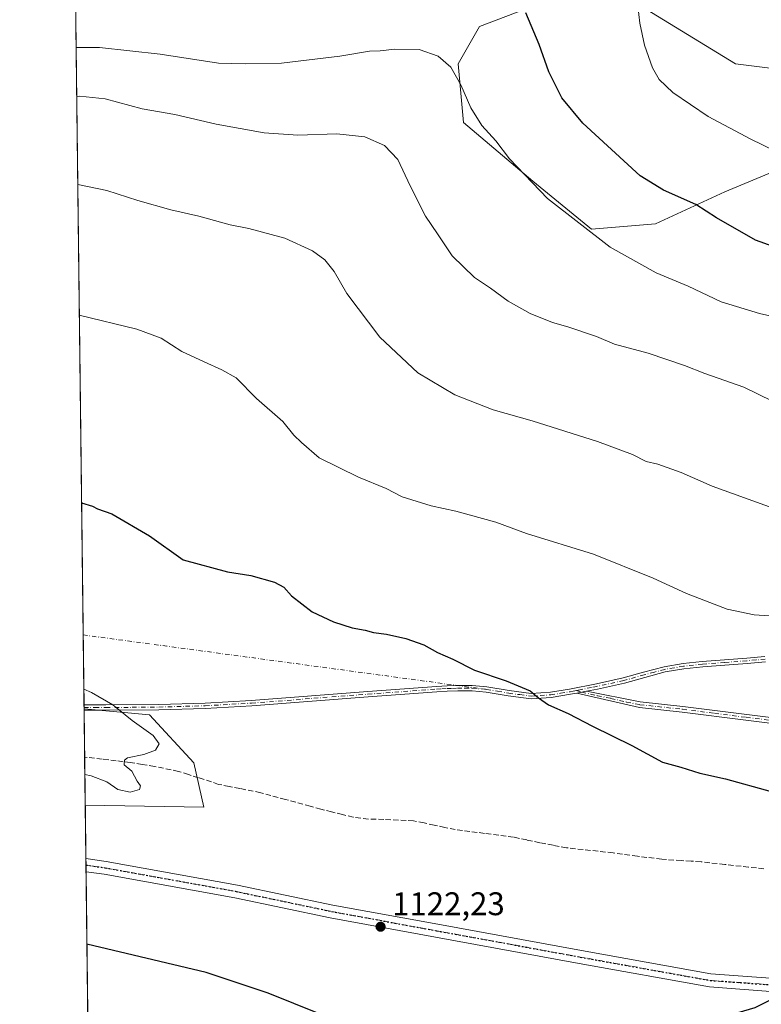
# Model space of a CAD drawing. Units: metres. Extents: x 583374 to 586826, y 4745117 to 4747486.
# Drawn here: x 583374 to 583601, y 4745733 to 4746034 of the extents above; entities that cross this region are included whole.
import ezdxf

# ---------------------------------------------------------------- set-up
doc = ezdxf.new("R2010")
doc.units = ezdxf.units.M
doc.header["$MEASUREMENT"] = 0
for name, pattern in [('DGN Style 3', [2.307223458686699, 1.648016756204785, -0.6592067024819142]), ('DGN Style 4', [2.6384748266838614, 1.318413404963828, -0.6592067024819142, 0.001648016756204785, -0.6592067024819142]), ('DGN Style 5', [1.1536117293433497, 0.4944050268614355, -0.6592067024819142])]:
    doc.linetypes.add(name, pattern=pattern)
for name, color, linetype, lineweight in [('Camino Cxs', 7, 'Continuous', 0), ('Camino eje', 30, 'DGN Style 4', 13), ('Comarca CxS', 21, 'Continuous', 0), ('Comunidad Autónoma CxS', 142, 'Continuous', 0), ('Curva de nivel maestra', 30, 'Continuous', 30), ('Curva de nivel normal', 30, 'Continuous', 0), ('Espacio natural protegido CxS', 121, 'Continuous', 0), ('Municipio CxS', 4, 'Continuous', 0), ('Pastizal CxS', 92, 'Continuous', 0), ('Pista no pavimentada Cxs', 111, 'Continuous', 0), ('Pista no pavimentada eje', 91, 'DGN Style 4', 0), ('Provincia CxS', 1, 'Continuous', 0), ('Punto de cota en terreno', 7, 'Continuous', 0), ('Ruta', 7, 'DGN Style 5', 30), ('Rótulo de punto de cota en terreno', 7, 'Continuous', 0), ('Senda', 7, 'DGN Style 3', 0)]:
    doc.layers.add(name, color=color, linetype=linetype, lineweight=lineweight)
doc.styles.add('Style-Arial', font='txt')

# ---------------------------------------------------------------- blocks, each defined once
blk = doc.blocks.new('*U4')
at = {"layer": 'Pastizal CxS', "color": 92, "linetype": 'Continuous', "lineweight": 0}
blk.add_polyline3d([(583427.7052999996, 4745807.106500001, 1120.452099999995), (583430.8245000001, 4745793.529100001, 1120.427599999996), (583394.5181, 4745794.145099999, 1120.828899999993), (583394.1600000003, 4745823.6162, 1119.994500000001), (583414.1593000004, 4745821.7985, 1120.472599999994)], close=True, dxfattribs=at)
blk = doc.blocks.new('*U10')
at = {"layer": 'Pastizal CxS', "color": 92, "linetype": 'Continuous', "lineweight": 0}
for points in [[(583604.7861000003, 4745987.8683, 1154.110400000005), (583590.0727000004, 4745981.738100001, 1152.058799999999), (583568.8907000005, 4745971.9617, 1148.053), (583549.3372999998, 4745970.333100001, 1145.573999999993), (583531.4149000002, 4745984.9981, 1145.457399999999), (583510.2323000003, 4746002.922700001, 1144.104000000007), (583508.6035000002, 4746020.8463, 1145.425300000003), (583515.1206999999, 4746032.2531, 1147.571500000005), (583536.3038999997, 4746040.399900001, 1150.9237)], [(583564.0040999996, 4746038.769099999, 1154.777700000006), (583593.3321000002, 4746020.844699999, 1158.104600000006), (583632.4379000004, 4746015.9561, 1161.587499999994), (583671.5438999999, 4746019.214299999, 1166.022200000007), (583678.9917000001, 4746017.910700001, 1166.5821), (583687.9886999996, 4746016.335899999, 1167.214200000002), (583699.7610999999, 4746014.2755, 1167.928400000004), (583736.7204999998, 4746007.8071, 1169.507299999997), (583806.7851, 4746001.287900001, 1168.855599999995), (583810.2593, 4746002.422300001, 1168.689599999998), (583833.2692999998, 4746009.9363, 1164.850000000006), (583855.1804999998, 4746006.831900001, 1160.313500000004), (583881.4430999998, 4745988.9725, 1156.746799999994), (583909.8071, 4745976.365700001, 1152.972200000004), (583932.7468999998, 4745955.697100001, 1150.746299999999), (583929.0255000005, 4745934.312899999, 1149.555500000002), (583936.4663000006, 4745920.367900001, 1148.638300000006), (583964.3690999999, 4745928.734300001, 1149.557000000001), (583999.3837000001, 4745955.6863, 1150.029299999995), (584024.2581000002, 4745962.2061, 1150.113299999997), (584031.3371000001, 4745964.0615, 1149.768700000001), (584055.5188999996, 4745954.7641, 1149.183099999995)]]:
    blk.add_polyline3d(points, dxfattribs=at)
blk = doc.blocks.new('5PATER')
at = {"layer": 'Punto de cota en terreno', "linetype": 'Continuous', "lineweight": 0}
h = blk.add_hatch(color=51, dxfattribs=at)
edge = h.paths.add_edge_path()
edge.add_ellipse((0, 0), major_axis=(-0.1095731443231308, -0.1110710700762829), ratio=0.9994222409660322, start_angle=0, end_angle=360)

msp = doc.modelspace()

# ---------------------------------------------------------------- linework, layer by layer
at = {"layer": 'Camino Cxs', "color": 7, "linetype": 'Continuous', "lineweight": 0, "extrusion": (-0.04728699916987499, -0.009425449146672003, 0.9988368738777578), "elevation": -71201.07910852633, "flags": 128}
msp.add_lwpolyline([(-4540200.685634466, 1498306.190302294), (-4540200.685634465, 1498309.212044919)], dxfattribs=at)
msp.add_lwpolyline([(-4540200.685634466, 1498306.190302294), (-4540200.685634465, 1498309.212044919)], dxfattribs=at)
at = {"layer": 'Camino Cxs', "color": 7, "linetype": 'Continuous', "lineweight": 0, "extrusion": (0.0006998393478153777, -0.05755024081192116, 0.9983423661286629), "elevation": -271596.7919577638, "flags": 128}
msp.add_lwpolyline([(641058.3214831946, 4730588.429139677), (641058.3214831947, 4730590.051949478)], dxfattribs=at)
at = {"layer": 'Camino Cxs', "color": 7, "linetype": 'Continuous', "lineweight": 0}
for points in [[(583602.5800999999, 4745838.0001, 1128.563699999999), (583596.9401000004, 4745837.5001, 1128.343200000003), (583590.1300999997, 4745836.9801, 1128.075800000006), (583583.3501000004, 4745836.450099999, 1127.854099999997), (583577.5900999998, 4745835.8101, 1127.630900000004), (583571.9200999998, 4745834.870100001, 1127.328899999993), (583565.7001, 4745833.2301, 1126.910799999998), (583559.3901000004, 4745831.460100001, 1126.542700000005), (583551.1801000005, 4745829.6601, 1126.184299999994), (583547.8501000004, 4745829.0101, 1126.027300000002), (583544.8901000004, 4745828.420100001, 1125.881599999993), (583542.9301000005, 4745828.040100001, 1125.787200000006), (583536.9700999996, 4745827.0601, 1125.470199999996), (583530.8701, 4745826.6501, 1125.3848), (583523.9001000002, 4745827.590100001, 1125.2258), (583517.1501000002, 4745828.7301, 1124.899099999995), (583512.8000999996, 4745829.0701, 1124.743600000002), (583508.4200999998, 4745829.130100001, 1124.583899999998), (583505.2401000002, 4745828.970100001, 1124.461599999995), (583502.0401, 4745828.8201, 1124.3462), (583481.0201000003, 4745827.280099999, 1123.415099999998), (583445.4200999998, 4745824.540100001, 1121.926600000006), (583431.2301000003, 4745823.7301, 1121.330700000006), (583417.0301000001, 4745823.3301, 1120.7742), (583400.8300999999, 4745823.170100001, 1120.224400000006), (583394.1656, 4745823.1601, 1120.048200000005), (583394.1458999999, 4745824.780099999, 1120.141600000003), (583400.8201000001, 4745824.800100001, 1120.340299999996), (583417.0000999998, 4745824.950099999, 1120.918999999994), (583431.1601, 4745825.350099999, 1121.468800000002), (583445.3101000004, 4745826.1601, 1122.050799999997), (583480.9001000002, 4745828.9001, 1123.576300000001), (583501.9200999998, 4745830.440099999, 1124.4905), (583505.1601, 4745830.600099999, 1124.619500000001), (583508.3901000004, 4745830.770099999, 1124.754499999996), (583512.8701, 4745830.700099999, 1124.926999999996), (583517.3501000004, 4745830.350099999, 1125.136400000003), (583524.1401000004, 4745829.210100001, 1125.550900000002), (583530.9301000005, 4745828.290100001, 1125.599400000006), (583536.7801000001, 4745828.6801, 1125.626099999994), (583542.6401000004, 4745829.6501, 1125.943299999999), (583550.8501000004, 4745831.270099999, 1126.325599999996), (583558.9901000002, 4745833.050100001, 1126.673500000004), (583565.2701000003, 4745834.8101, 1127.113599999997), (583571.5701000001, 4745836.4801, 1127.476299999995), (583577.3601000002, 4745837.4301, 1127.768400000001), (583583.2001, 4745838.0801, 1127.994500000001), (583590.0000999998, 4745838.610099999, 1128.235400000005), (583596.8000999996, 4745839.130100001, 1128.5141), (583602.3901000004, 4745839.620100001, 1128.727299999999)], [(583394.1458999999, 4745824.780200001, 1120.141600000003), (583400.8201000001, 4745824.800100001, 1120.340299999996), (583417.0000999998, 4745824.950099999, 1120.918999999994), (583431.1601, 4745825.350099999, 1121.468800000002), (583445.3101000004, 4745826.1601, 1122.050799999997), (583480.9001000002, 4745828.9001, 1123.576300000001), (583501.9200999998, 4745830.440099999, 1124.4905), (583505.1601, 4745830.600099999, 1124.619500000001), (583508.3901000004, 4745830.770099999, 1124.754499999996), (583512.8701, 4745830.700099999, 1124.926999999996), (583517.3501000004, 4745830.350099999, 1125.136400000003), (583524.1401000004, 4745829.210100001, 1125.550900000002), (583530.9301000005, 4745828.290100001, 1125.599400000006), (583536.7801000001, 4745828.6801, 1125.626099999994), (583542.6401000004, 4745829.6501, 1125.943299999999), (583550.8501000004, 4745831.270099999, 1126.325599999996), (583558.9901000002, 4745833.050100001, 1126.673500000004), (583565.2701000003, 4745834.8101, 1127.113599999997), (583571.5701000001, 4745836.4801, 1127.476299999995), (583577.3601000002, 4745837.4301, 1127.768400000001), (583583.2001, 4745838.0801, 1127.994500000001), (583590.0000999998, 4745838.610099999, 1128.235400000005), (583596.8000999996, 4745839.130100001, 1128.5141), (583602.3901000004, 4745839.620100001, 1128.727299999999)], [(583602.5800999999, 4745838.0001, 1128.563699999999), (583596.9401000004, 4745837.5001, 1128.343200000003), (583590.1300999997, 4745836.9801, 1128.075800000006), (583583.3501000004, 4745836.450099999, 1127.854099999997), (583577.5900999998, 4745835.8101, 1127.630900000004), (583571.9200999998, 4745834.870100001, 1127.328899999993), (583565.7001, 4745833.2301, 1126.910799999998), (583559.3901000004, 4745831.460100001, 1126.542700000005), (583551.1801000005, 4745829.6601, 1126.184299999994), (583547.8501000004, 4745829.0101, 1126.027300000002)], [(583544.8901000004, 4745828.420100001, 1125.881599999993), (583542.9301000005, 4745828.040100001, 1125.787200000006), (583536.9700999996, 4745827.0601, 1125.470199999996), (583530.8701, 4745826.6501, 1125.3848), (583523.9001000002, 4745827.590100001, 1125.2258), (583517.1501000002, 4745828.7301, 1124.899099999995), (583512.8000999996, 4745829.0701, 1124.743600000002), (583508.4200999998, 4745829.130100001, 1124.583899999998), (583505.2401000002, 4745828.970100001, 1124.461599999995), (583502.0401, 4745828.8201, 1124.3462), (583481.0201000003, 4745827.280099999, 1123.415099999998), (583445.4200999998, 4745824.540100001, 1121.926600000006), (583431.2301000003, 4745823.7301, 1121.330700000006), (583417.0301000001, 4745823.3301, 1120.7742), (583400.8300999999, 4745823.170100001, 1120.224400000006), (583394.1656, 4745823.1602, 1120.048200000005)], [(583616.1001000004, 4745817.690099999, 1127.0193), (583596.5800999999, 4745820.140100001, 1126.905199999994), (583577.1001000004, 4745822.590100001, 1126.756500000003), (583564.0401, 4745824.0001, 1126.322799999994), (583544.8901000004, 4745828.420100001, 1125.881599999993), (583547.8501000004, 4745829.0101, 1126.027300000002), (583564.2200999996, 4745825.7401, 1126.426900000006), (583577.3000999996, 4745824.3301, 1126.891900000003), (583596.8000999996, 4745821.870100001, 1127.032300000006), (583616.2901, 4745819.4301, 1127.180900000007)], [(583842.4105000002, 4745794.6439, 1135.975099999996), (583840.7500999998, 4745794.870100001, 1135.868700000006), (583823.6201, 4745797.3301, 1134.919599999994), (583805.9301000005, 4745798.550100001, 1134.192899999995), (583788.1001000004, 4745799.8201, 1133.248300000007), (583770.7500999998, 4745802.600099999, 1132.278699999995), (583753.5100999996, 4745805.290100001, 1131.452399999995), (583744.0500999996, 4745806.2601, 1130.892900000006), (583734.5301000001, 4745807.0801, 1130.250400000004), (583720.0000999998, 4745808.0101, 1129.329700000002), (583705.4200999998, 4745809.040100001, 1128.646099999998), (583686.0701000001, 4745811.050100001, 1127.891199999998), (583666.7600999996, 4745813.120100001, 1127.150099999999), (583641.4501, 4745815.350099999, 1126.767399999997), (583616.1001000004, 4745817.690099999, 1127.0193), (583596.5800999999, 4745820.140100001, 1126.905199999994), (583577.1001000004, 4745822.590100001, 1126.756500000003), (583564.0401, 4745824.0001, 1126.322799999994), (583544.8901000004, 4745828.420100001, 1125.881599999993)], [(583547.8501000004, 4745829.0101, 1126.027300000002), (583564.2200999996, 4745825.7401, 1126.426900000006), (583577.3000999996, 4745824.3301, 1126.891900000003), (583596.8000999996, 4745821.870100001, 1127.032300000006), (583616.2901, 4745819.4301, 1127.180900000007), (583641.6001000004, 4745817.090100001, 1126.865600000005), (583666.9301000005, 4745814.860099999, 1127.217900000004), (583686.2500999998, 4745812.790100001, 1127.9807), (583705.5800999999, 4745810.780099999, 1128.781000000003), (583720.1201, 4745809.7501, 1129.368600000002), (583734.6601, 4745808.8201, 1130.329299999998), (583744.2100999998, 4745808.0001, 1130.970199999996), (583753.7401000002, 4745807.030099999, 1131.531499999998), (583771.0201000003, 4745804.3201, 1132.400699999998), (583788.3000999996, 4745801.5601, 1133.372399999993), (583806.0500999996, 4745800.290100001, 1134.349300000002), (583823.8101000004, 4745799.0601, 1135.021900000007), (583840.9901000002, 4745796.600099999, 1135.978900000002), (583843.2237, 4745796.2949, 1136.116299999994)]]:
    msp.add_polyline3d(points, dxfattribs=at)
at = {"layer": 'Camino eje', "color": 30, "linetype": 'DGN Style 4', "lineweight": 13, "extrusion": (0.1316927473433485, 0.9886041795087032, 0.0729300799059274), "elevation": 4768673.954938687, "flags": 128}
msp.add_lwpolyline([(48376.71698767657, -347583.5844694047), (48350.86632322252, -347583.0952666853), (48252.23134646949, -347580.3424360518)], dxfattribs=at)
at = {"layer": 'Camino eje', "color": 30, "linetype": 'DGN Style 4', "lineweight": 13}
for points in [[(583602.4851000002, 4745838.8101, 1128.645799999999), (583599.6651, 4745838.5601, 1128.536399999997), (583596.8701, 4745838.315099999, 1128.428499999995), (583590.0651000004, 4745837.795100001, 1128.138800000001), (583583.2751000002, 4745837.265100001, 1127.906799999997), (583577.4751000004, 4745836.620100001, 1127.699900000007), (583574.6401000004, 4745836.1501, 1127.548299999995), (583571.7451, 4745835.675100001, 1127.401599999997), (583568.5950999996, 4745834.840100001, 1127.215800000005), (583565.4851000002, 4745834.020099999, 1127.011499999993), (583559.1901000004, 4745832.255100001, 1126.582999999999), (583551.0151000004, 4745830.465100001, 1126.254499999996), (583549.3501000004, 4745830.140100001, 1126.181800000006), (583545.2451, 4745829.3301, 1125.985499999995), (583544.7578999996, 4745829.2215, 1125.960399999996)], [(583394.1557, 4745823.969799999, 1120.094899999996), (583397.4901000002, 4745823.9801, 1120.187399999995), (583400.8251, 4745823.985099999, 1120.282300000006), (583408.9151, 4745824.0601, 1120.528300000005), (583417.0151000004, 4745824.140100001, 1120.846600000005), (583431.1951000001, 4745824.540100001, 1121.399699999994), (583445.3651000002, 4745825.350099999, 1121.988700000002), (583480.9600999998, 4745828.090100001, 1123.489400000006), (583501.9801000003, 4745829.630100001, 1124.418399999995), (583503.6001000004, 4745829.710100001, 1124.479900000006), (583505.2001, 4745829.7851, 1124.540599999993), (583506.7901, 4745829.8651, 1124.602100000004), (583508.4051000001, 4745829.950099999, 1124.669200000004), (583510.6451000003, 4745829.915100001, 1124.750499999995), (583512.8350999998, 4745829.8851, 1124.835099999997), (583517.2499000002, 4745829.539100001, 1125.017099999998)], [(583517.2499000002, 4745829.539100001, 1125.017099999998), (583520.6451000003, 4745828.970100001, 1125.125199999995), (583524.0201000003, 4745828.4001, 1125.387000000002), (583527.4151, 4745827.940099999, 1125.835300000006), (583530.9001000002, 4745827.470100001, 1125.474600000001), (583536.8750999998, 4745827.870100001, 1125.539600000004), (583539.8551000003, 4745828.360099999, 1125.704700000002), (583542.7851, 4745828.845100001, 1125.865300000005), (583543.7651000004, 4745829.0351, 1125.912800000006), (583544.7578999996, 4745829.2215, 1125.960399999996)], [(583544.7578999996, 4745829.2215, 1125.960399999996), (583546.3701, 4745828.715100001, 1125.954199999993), (583551.1574999997, 4745827.610099999, 1125.994500000001), (583555.2500999998, 4745826.792500001, 1126.104300000006), (583560.0374999996, 4745825.6875, 1126.252699999997), (583564.1300999997, 4745824.870100001, 1126.374599999996), (583577.2001, 4745823.460100001, 1126.824299999993), (583586.9501, 4745822.2301, 1127.030899999998), (583596.6901000004, 4745821.005100001, 1126.968699999998), (583606.4351000004, 4745819.7851, 1126.916599999997)]]:
    msp.add_polyline3d(points, dxfattribs=at)
at = {"layer": 'Comarca CxS', "color": 21, "linetype": 'Continuous', "lineweight": 0, "flags": 128}
msp.add_lwpolyline([(586640.3226441075, 4745170.662650689), (583402.5800006334, 4745130.65998251), (583391.0813414725, 4746076.989415948), (583385.1634290112, 4746564.029576559), (583374.4700006337, 4747444.089982485), (585310.4645374138, 4747468.022965015), (586644.968264929, 4747484.520258228), (586777.6100006595, 4747486.159982487), (586801.8692905722, 4745566.132591725), (586801.8702260571, 4745566.057984259), (586771.9004859248, 4745539.757067936), (586771.350133334, 4745539.274083333), (586756.4560666686, 4745508.451133333), (586710.00905, 4745403.596050002), (586676.4693008505, 4745328.593650083), (586655.7731, 4745274.684183335), (586647.5732883905, 4745246.440650377), (586639.1741499997, 4745208.549049999), (586637.254116666, 4745188.756999999), (586638.3261166664, 4745179.225066666)], close=True, dxfattribs=at)
at = {"layer": 'Comunidad Autónoma CxS', "color": 142, "linetype": 'Continuous', "lineweight": 0, "flags": 128}
msp.add_lwpolyline([(586640.3226441075, 4745170.662650689), (583402.5800006334, 4745130.65998251), (583391.0813414725, 4746076.989415948), (583385.1634290112, 4746564.029576559), (583374.4700006337, 4747444.089982485), (585310.4645374138, 4747468.022965015), (586644.968264929, 4747484.520258228), (586777.6100006595, 4747486.159982487), (586801.8692905722, 4745566.132591725), (586801.8702260571, 4745566.057984259), (586806.840000659, 4745172.719982511), (586641.0759078836, 4745170.671966193)], close=True, dxfattribs=at)
at = {"layer": 'Curva de nivel maestra', "color": 30, "linetype": 'Continuous', "lineweight": 30, "flags": 128}
for points, elevation in [([(583620.8499999996, 4745959.2401), (583599.5199999996, 4745966.9101), (583587.5800000001, 4745973.7401), (583581.2999999998, 4745977.800100001), (583571.3700000001, 4745982.190099999), (583564.2300000004, 4745986.5601), (583546.7300000004, 4746002.7301), (583540.2800000003, 4746010.440099999), (583536.25, 4746018.420100001), (583533.3899999997, 4746026.7401), (583529.2599999999, 4746036.4801)], 1150), ([(583393.3945000004, 4745886.622500001), (583396.7300000004, 4745885.5601), (583398.2599999999, 4745884.7601), (583402.7000000002, 4745883.200099999), (583414.1699999999, 4745876.5001), (583424.4299999997, 4745869.170100001), (583438.0599999996, 4745865.460100001), (583445.1699999999, 4745864.3301), (583452.3499999996, 4745862.360099999), (583455.2599999999, 4745860.770099999), (583457.5499999998, 4745858.120100001), (583463.9600000001, 4745853.280099999), (583470.4000000004, 4745850.1601), (583476.0999999996, 4745848.350099999), (583480.0999999996, 4745847.6601), (583482.7199999997, 4745846.920100001), (583486.6600000003, 4745846.460100001), (583492.5999999996, 4745845.1601), (583498.0999999996, 4745843.210100001), (583502.2800000003, 4745840.840100001), (583506.9299999997, 4745838.7601), (583513.5899999999, 4745835.420100001), (583523.25, 4745832.190099999), (583530.6299999999, 4745829.1501), (583533.1600000003, 4745826.9301), (583536.1600000003, 4745824.840100001), (583542.2300000004, 4745822.210100001), (583549.6299999999, 4745818.270099999), (583561.6399999997, 4745812.390100001), (583571.0499999998, 4745807.3201), (583576.6799999997, 4745805.780099999), (583582.4400000004, 4745803.9301), (583590.3200000003, 4745802.1501), (583604.3099999996, 4745798.360099999)], 1125), ([(583604.7599999999, 4745734.890100001), (583599.3399999999, 4745732.130100001), (583594.0999999996, 4745730.640100001), (583587.1799999997, 4745729.540100001), (583576.9600000001, 4745726.940099999), (583561.4400000004, 4745724.940099999), (583547.0999999996, 4745722.440099999), (583528.9199999999, 4745719.940099999), (583511.79, 4745716.530099999), (583498.5700000003, 4745715.290100001), (583492.8399999999, 4745714.470100001), (583490.25, 4745714.590100001), (583486.9000000004, 4745716.440099999), (583481.0999999996, 4745721.130100001), (583473.54, 4745726.5001), (583466.1299999999, 4745730.300100001), (583450.5, 4745736.6601), (583431.4600000001, 4745742.960100001), (583395.0349000003, 4745751.615599999)], 1125)]:
    msp.add_lwpolyline(points, dxfattribs=dict(at, elevation=elevation))
at = {"layer": 'Curva de nivel normal', "color": 30, "linetype": 'Continuous', "lineweight": 0, "flags": 128}
for points, elevation in [([(583563.2400000002, 4746041.359999999), (583564.1299999999, 4746033.26), (583565.5499999998, 4746026.560000001), (583567.9800000004, 4746019.67), (583570, 4746016.08), (583574.2599999999, 4746012.100000001), (583585.0199999996, 4746004.75), (583598.0899999999, 4745997.859999999), (583605.4500000002, 4745994.26)], 1155), ([(583611.0099999999, 4745942.119999999), (583600.7199999997, 4745944.5), (583589.0199999996, 4745948.07), (583578.8600000005, 4745952.83), (583569.0700000003, 4745956.890000001), (583555.0099999999, 4745964.83), (583535.8700000001, 4745979.699999999), (583524.2999999998, 4745991.800000001), (583520.0999999996, 4745997.27), (583515.8399999999, 4746002.01), (583512.4199999999, 4746007.42), (583509.4199999999, 4746014.470000001), (583506.3200000003, 4746019.83), (583502.4400000004, 4746023.15), (583496.6100000005, 4746025.189999999), (583489.2100000001, 4746025.310000001), (583484.7599999999, 4746024.859999999), (583481.5, 4746024.699999999), (583472.4000000004, 4746023.180000001), (583454.5300000003, 4746021.08), (583443.4400000004, 4746020.859999999), (583435.2199999997, 4746021.050000001), (583417.4000000004, 4746023.779999999), (583398.8399999999, 4746025.859999999), (583391.7032000005, 4746025.810900001)], 1145), ([(583609.0999999996, 4745915.529999999), (583595.9600000001, 4745921.930000001), (583583.9800000004, 4745926.140000001), (583577.79, 4745928.57), (583566.6900000004, 4745932.350000001), (583556.3700000001, 4745935.17), (583550.8499999996, 4745937.42), (583542.1500000004, 4745940.380000001), (583537.4400000004, 4745941.699999999), (583530.6200000001, 4745944.460000001), (583523.8300000001, 4745948.24), (583518.4400000004, 4745952.199999999), (583513.6100000005, 4745955.5), (583506.6900000004, 4745962.119999999), (583502.2800000003, 4745968.869999999), (583498.5800000001, 4745974.27), (583493.9199999999, 4745983.550000001), (583490.1600000003, 4745991.58), (583486.04, 4745995.930000001), (583480.0700000003, 4745998.550000001), (583471.4199999999, 4745999.460000001), (583459.4900000002, 4745999.09), (583449.2199999997, 4745999.710000001), (583434.54, 4746002.369999999), (583421.9199999999, 4746005.34), (583411.8799999999, 4746007.060000001), (583400.6399999997, 4746010.16), (583392.8200000003, 4746010.930000001), (583391.8849999999, 4746010.852399999)], 1140), ([(583606.0300000003, 4745884.52), (583586.2400000002, 4745891.699999999), (583576.7599999999, 4745895.91), (583569.5800000001, 4745898.41), (583566.0800000001, 4745899.230000001), (583561.8600000005, 4745901.350000001), (583551.2000000002, 4745905.350000001), (583531.2199999997, 4745911.720000001), (583519.2400000002, 4745915.07), (583507.5199999996, 4745919.609999999), (583496.2000000002, 4745926.369999999), (583484.5800000001, 4745937.300000001), (583474.5599999996, 4745950.630000001), (583470.6299999999, 4745957.350000001), (583467.8399999999, 4745960.869999999), (583463.9800000004, 4745963.689999999), (583455.5300000003, 4745967.539999999), (583444.5199999996, 4745970.5), (583438.79, 4745971.65), (583429.25, 4745974.300000001), (583420.7000000002, 4745976.16), (583410.5800000001, 4745979.039999999), (583401.0899999999, 4745982.100000001), (583392.7400000002, 4745983.869999999), (583392.2106999997, 4745984.0441)], 1135), ([(583608.4400000004, 4745851.720000001), (583599.1100000005, 4745852.32), (583590.8399999999, 4745854.130000001), (583578.3700000001, 4745858.9), (583568.2199999997, 4745863.600000001), (583549.9400000004, 4745870.880000001), (583529.4800000004, 4745877.199999999), (583520.1299999999, 4745880.720000001), (583507.8399999999, 4745884.100000001), (583500.3499999996, 4745885.720000001), (583491.4600000001, 4745888.449999999), (583486.5199999996, 4745891), (583478.0700000003, 4745894.4), (583466.0599999996, 4745900.350000001), (583460.7000000002, 4745905.01), (583458.2999999998, 4745907.26), (583454.9299999997, 4745911.430000001), (583446.9000000004, 4745918.550000001), (583440.7199999997, 4745924.83), (583436.2400000002, 4745927.230000001), (583430.9199999999, 4745929.76), (583424.0199999996, 4745932.850000001), (583417.7400000002, 4745936.960000001), (583410.3200000003, 4745939.699999999), (583392.6968, 4745944.042199999)], 1130), ([(583394.4040000001, 4745803.5372), (583396.2800000003, 4745803.119999999), (583401.1399999997, 4745801.26), (583404.5300000003, 4745798.980000001), (583408.2999999998, 4745798.119999999), (583411.1200000001, 4745798.939999999), (583411.4199999999, 4745800.039999999), (583410.4000000004, 4745801.460000001), (583408.7699999996, 4745804.49), (583406.4400000004, 4745806.5), (583406.5300000003, 4745807.949999999), (583407.4000000004, 4745808.57), (583412.4299999997, 4745809.600000001), (583416.0199999996, 4745811.01), (583417.1299999999, 4745812.930000001), (583415.2699999996, 4745815.460000001), (583408.8799999999, 4745820.060000001), (583402.9100000003, 4745824.800000001), (583396.4299999997, 4745828.600000001), (583394.0877, 4745829.572100001)], 1120)]:
    msp.add_lwpolyline(points, dxfattribs=dict(at, elevation=elevation))
at = {"layer": 'Espacio natural protegido CxS', "color": 121, "linetype": 'Continuous', "lineweight": 0, "flags": 128}
msp.add_lwpolyline([(586640.3226441075, 4745170.662650689), (583402.5800006334, 4745130.65998251), (583391.0813414725, 4746076.989415948), (583385.1634290112, 4746564.029576559), (583374.4700006337, 4747444.089982485), (585310.4645374138, 4747468.022965015), (586644.968264929, 4747484.520258228), (586777.6100006595, 4747486.159982487), (586801.8692905722, 4745566.132591725), (586794.5437000005, 4745559.703799999), (586782.7046999995, 4745549.313899999), (586771.9632999991, 4745539.8871), (586771.9004859248, 4745539.757067936), (586757.0686999994, 4745509.064499999), (586710.6217000008, 4745404.208599999), (586677.082299999, 4745329.206499998), (586656.386300001, 4745275.297000002), (586648.1857999995, 4745247.053300001), (586639.7871000014, 4745209.161599999), (586637.8666999995, 4745189.369799999), (586638.9385000003, 4745179.8378), (586641.0759078836, 4745170.671966193)], close=True, dxfattribs=at)
msp.add_lwpolyline([(586640.3226441075, 4745170.662650689), (583402.5800006334, 4745130.65998251), (583391.0813414725, 4746076.989415948)], dxfattribs=at)
at = {"layer": 'Municipio CxS', "color": 4, "linetype": 'Continuous', "lineweight": 0, "flags": 128}
msp.add_lwpolyline([(586640.3226441075, 4745170.662650689), (583402.5800006334, 4745130.65998251), (583391.0813414725, 4746076.989415948)], dxfattribs=at)
at = {"layer": 'Pastizal CxS', "color": 92, "linetype": 'Continuous', "lineweight": 0, "extrusion": (0.00194538250755521, -0.1601009271921675, 0.9870987329538559), "elevation": -757572.179883823, "flags": 128}
msp.add_lwpolyline([(641013.2285833631, 4677455.758792835), (641013.2285833631, 4677680.667183462)], dxfattribs=at)
at = {"layer": 'Pastizal CxS', "color": 92, "linetype": 'Continuous', "lineweight": 0, "extrusion": (0.0009600807469281343, -0.07901420303303569, 0.9968730280050784), "elevation": -373310.9120120638, "flags": 128}
msp.add_lwpolyline([(641012.0935531473, 4723658.040886188), (641012.0935531474, 4723679.540496834)], dxfattribs=at)
at = {"layer": 'Pastizal CxS', "color": 92, "linetype": 'Continuous', "lineweight": 0, "extrusion": (0.000551459120722478, -0.04560229264550842, 0.9989595221020279), "elevation": -214979.8902330259, "flags": 128}
msp.add_lwpolyline([(640737.5786397958, 4733543.508807233), (640737.5786397957, 4733544.32011063)], dxfattribs=at)
at = {"layer": 'Pastizal CxS', "color": 92, "linetype": 'Continuous', "lineweight": 0, "extrusion": (0.0005655771384726572, -0.04546468941960857, 0.99896578627022), "elevation": -214318.6061602484, "flags": 128}
msp.add_lwpolyline([(642382.1273991927, 4733350.244067153), (642382.1273991927, 4733350.598160728)], dxfattribs=at)
at = {"layer": 'Pastizal CxS', "color": 92, "linetype": 'Continuous', "lineweight": 0, "extrusion": (0.0005497587637796444, -0.04557000450055167, 0.9989609964633861), "elevation": -214827.6466704951, "flags": 128}
msp.add_lwpolyline([(640601.3931150141, 4733568.042402373), (640601.3931150141, 4733568.498809757)], dxfattribs=at)
at = {"layer": 'Pastizal CxS', "color": 92, "linetype": 'Continuous', "lineweight": 0, "extrusion": (2.949582406845066e-05, -0.002427242175268146, 0.9999970538083695), "elevation": -10382.08403878784, "flags": 128}
msp.add_lwpolyline([(583394.3065126031, 4745797.605232501), (583394.1323115764, 4745811.940374729)], dxfattribs=at)
at = {"layer": 'Pastizal CxS', "color": 92, "linetype": 'Continuous', "lineweight": 0, "extrusion": (-0.0007349006146561865, 0.06050667994780455, 0.9981675218132378), "elevation": 287842.2854512814, "flags": 128}
msp.add_lwpolyline([(-640988.595817117, -4729608.115521895), (-640988.595817117, -4729622.823556805)], dxfattribs=at)
at = {"layer": 'Pastizal CxS', "color": 92, "linetype": 'Continuous', "lineweight": 0, "extrusion": (-0.001072823698741057, 0.08828634669534063, 0.9960945587827), "elevation": 419479.3993428994, "flags": 128}
msp.add_lwpolyline([(-641016.3639136383, -4719734.433210708), (-641016.3639136383, -4719750.792403542)], dxfattribs=at)
at = {"layer": 'Pastizal CxS', "color": 92, "linetype": 'Continuous', "lineweight": 0, "extrusion": (-0.001175733717497965, 0.09677339892800128, 0.9953057454421468), "elevation": 459696.1414236131, "flags": 128}
msp.add_lwpolyline([(-641005.516968922, -4715986.668846266), (-641005.5169689221, -4715988.703346158)], dxfattribs=at)
at = {"layer": 'Pastizal CxS', "color": 92, "linetype": 'Continuous', "lineweight": 0, "extrusion": (-0.00119725859281104, 0.09853535515019239, 0.9951328305092177), "elevation": 468045.2390787991, "flags": 128}
msp.add_lwpolyline([(-641011.2027735084, -4715162.561419953), (-641011.2027735084, -4715164.596072396)], dxfattribs=at)
at = {"layer": 'Pastizal CxS', "color": 92, "linetype": 'Continuous', "lineweight": 0, "extrusion": (-0.001670660303244428, 0.1375020279770278, 0.9905000763232459), "elevation": 652690.8729787774, "flags": 128}
msp.add_lwpolyline([(-641008.9724941745, -4693122.70967848), (-641008.9724941745, -4693167.566796866)], dxfattribs=at)
at = {"layer": 'Pastizal CxS', "color": 92, "linetype": 'Continuous', "lineweight": 0}
for points in [[(583629.8806999996, 4745666.2621, 1135.289199999999), (583593.7663000004, 4745671.6053, 1133.856899999999), (583589.4539000001, 4745672.2433, 1133.598899999997), (583536.6281000003, 4745666.7323, 1132.468800000002), (583507.2311000006, 4745664.894900001, 1131.918799999999), (583490.2200999996, 4745663.508300001, 1131.751300000004), (583474.6004999997, 4745666.265100001, 1131.145099999994), (583470.9254999999, 4745680.966700001, 1129.624899999995), (583476.4391000001, 4745694.748500001, 1128.022899999996), (583470.9259000003, 4745696.586300001, 1128.693499999994), (583459.9001000002, 4745703.0175, 1129.164000000004), (583448.8744999999, 4745714.9625, 1128.402600000001), (583419.7077000003, 4745723.483300001, 1128.778699999995), (583395.3052000003, 4745729.3739, 1128.839099999997), (583394.5181, 4745794.145099999, 1120.828899999993), (583430.8245000001, 4745793.529100001, 1120.427599999996), (583427.7052999996, 4745807.106500001, 1120.452099999995), (583414.1593000004, 4745821.7985, 1120.472599999994), (583394.1600000003, 4745823.6162, 1119.994500000001), (583390.7874999996, 4746101.169600001, 1144.6005)], [(583812.1350999996, 4746049.7553, 1170.352199999994), (583829.4814999999, 4746022.4693, 1165.603099999993), (583833.2692999998, 4746009.9363, 1164.850000000006), (583810.2593, 4746002.422300001, 1168.689599999998), (583806.7851, 4746001.287900001, 1168.855599999995), (583736.7204999998, 4746007.8071, 1169.507299999997), (583699.7610999999, 4746014.2755, 1167.928400000004), (583687.9886999996, 4746016.335899999, 1167.214200000002), (583678.9917000001, 4746017.910700001, 1166.5821), (583671.5438999999, 4746019.214299999, 1166.022200000007), (583632.4379000004, 4746015.9561, 1161.587499999994), (583593.3321000002, 4746020.844699999, 1158.104600000006), (583564.0040999996, 4746038.769099999, 1154.777700000006)], [(583536.3038999997, 4746040.399900001, 1150.9237), (583515.1206999999, 4746032.2531, 1147.571500000005), (583508.6035000002, 4746020.8463, 1145.425300000003), (583510.2323000003, 4746002.922700001, 1144.104000000007), (583531.4149000002, 4745984.9981, 1145.457399999999), (583549.3372999998, 4745970.333100001, 1145.573999999993), (583568.8907000005, 4745971.9617, 1148.053), (583590.0727000004, 4745981.738100001, 1152.058799999999), (583604.7861000003, 4745987.8683, 1154.110400000005)], [(583536.3038999997, 4746040.399900001, 1150.9237), (583515.1206999999, 4746032.2531, 1147.571500000005), (583508.6035000002, 4746020.8463, 1145.425300000003), (583510.2323000003, 4746002.922700001, 1144.104000000007), (583531.4149000002, 4745984.9981, 1145.457399999999), (583549.3372999998, 4745970.333100001, 1145.573999999993), (583568.8907000005, 4745971.9617, 1148.053), (583590.0727000004, 4745981.738100001, 1152.058799999999), (583604.7861000003, 4745987.8683, 1154.110400000005)], [(583833.2692999998, 4746009.9363, 1164.850000000006), (583810.2593, 4746002.422300001, 1168.689599999998), (583806.7851, 4746001.287900001, 1168.855599999995), (583736.7204999998, 4746007.8071, 1169.507299999997), (583699.7610999999, 4746014.2755, 1167.928400000004), (583687.9886999996, 4746016.335899999, 1167.214200000002), (583678.9917000001, 4746017.910700001, 1166.5821), (583671.5438999999, 4746019.214299999, 1166.022200000007), (583632.4379000004, 4746015.9561, 1161.587499999994), (583593.3321000002, 4746020.844699999, 1158.104600000006), (583564.0040999996, 4746038.769099999, 1154.777700000006)], [(583394.5181, 4745794.145099999, 1120.828899999993), (583430.8245000001, 4745793.529100001, 1120.427599999996), (583427.7052999996, 4745807.106500001, 1120.452099999995), (583414.1593000004, 4745821.7985, 1120.472599999994), (583394.1600000003, 4745823.6162, 1119.994500000001)]]:
    msp.add_polyline3d(points, dxfattribs=at)
at = {"layer": 'Pista no pavimentada Cxs', "color": 111, "linetype": 'Continuous', "lineweight": 0, "extrusion": (-0.001093242620217636, 0.08997920001150483, 0.9959430447499813), "elevation": 427501.3442897434, "flags": 128}
msp.add_lwpolyline([(-641008.3597321541, -4719011.609660334), (-641008.359732154, -4719015.675855584)], dxfattribs=at)
at = {"layer": 'Pista no pavimentada Cxs', "color": 111, "linetype": 'Continuous', "lineweight": 0}
for points in [[(583394.7160999998, 4745777.851, 1122.395300000004), (583400.9568999996, 4745776.942100001, 1122.183900000004), (583441.0658999998, 4745769.7117, 1121.722899999993), (583470.2363, 4745763.5953, 1122.006899999993), (583502.3157000003, 4745757.702299999, 1122.226899999994), (583546.2818999998, 4745749.6589, 1123.240699999995), (583585.8835000005, 4745742.540100001, 1124.3799), (583605.4445000002, 4745741.115700001, 1124.912100000001), (583629.9023000002, 4745742.913699999, 1125.861799999999), (583671.0926999999, 4745748.0569, 1128.514299999996), (583738.7030999997, 4745760.678500001, 1132.657000000007), (583798.1709000003, 4745770.037699999, 1135.117899999997), (583827.7084999997, 4745774.7841, 1135.554000000004), (583835.5105, 4745780.635299999, 1135.529899999994), (583842.4105000002, 4745794.6439, 1135.975099999996)], [(583846.2734000003, 4745793.433900001, 1136.152000000002), (583838.6759000003, 4745778.009299999, 1135.793900000004), (583829.3183000004, 4745770.9915, 1135.928400000004), (583798.7991000004, 4745766.087300001, 1135.544999999998), (583739.3810999999, 4745756.735900001, 1133.020600000004), (583671.7081000004, 4745744.102700001, 1128.630099999995), (583630.2969000004, 4745738.9319, 1126.061300000001), (583605.4458999997, 4745737.1051, 1125.205900000001), (583585.3831000002, 4745738.5659, 1124.619500000001), (583545.5680999998, 4745745.723099999, 1123.381500000003), (583501.5944999997, 4745753.767899999, 1122.351899999994), (583469.4643000001, 4745759.670100001, 1122.207800000004), (583440.3004999999, 4745765.785300001, 1122.080900000001), (583400.3136999998, 4745772.9935, 1122.558399999994), (583394.7653000001, 4745773.8016, 1122.761199999994)], [(583605.4458999997, 4745737.1051, 1125.205900000001), (583585.3831000002, 4745738.5659, 1124.619500000001), (583545.5680999998, 4745745.723099999, 1123.381500000003), (583501.5944999997, 4745753.767899999, 1122.351899999994), (583469.4643000001, 4745759.670100001, 1122.207800000004), (583440.3004999999, 4745765.785300001, 1122.080900000001), (583400.3136999998, 4745772.9935, 1122.558399999994), (583394.7653000001, 4745773.8016, 1122.761199999994), (583394.7160999998, 4745777.851, 1122.395300000004), (583400.9568999996, 4745776.942100001, 1122.183900000004), (583441.0658999998, 4745769.7117, 1121.722899999993), (583470.2363, 4745763.5953, 1122.006899999993), (583502.3157000003, 4745757.702299999, 1122.226899999994), (583546.2818999998, 4745749.6589, 1123.240699999995), (583585.8835000005, 4745742.540100001, 1124.3799), (583605.4445000002, 4745741.115700001, 1124.912100000001)]]:
    msp.add_polyline3d(points, dxfattribs=at)
at = {"layer": 'Pista no pavimentada eje', "color": 91, "linetype": 'DGN Style 4', "lineweight": 0}
msp.add_polyline3d([(583394.7407000001, 4745775.826199999, 1122.580000000002), (583400.6353000002, 4745774.967700001, 1122.371100000004), (583440.6831, 4745767.748500001, 1121.902100000007), (583469.8503000002, 4745761.6327, 1122.097699999999), (583501.9550999999, 4745755.735099999, 1122.288100000005), (583545.9249, 4745747.6909, 1123.301500000002), (583585.6333, 4745740.553099999, 1124.499599999996), (583605.4452999998, 4745739.110300001, 1125.058999999994), (583630.0994999995, 4745740.922700001, 1125.963600000003), (583671.4005000005, 4745746.0799, 1128.5766), (583739.0421000002, 4745758.7071, 1132.845799999996), (583798.4851000002, 4745768.0625, 1135.345700000005), (583828.5135000005, 4745772.887900001, 1135.721999999994), (583829.4927000003, 4745773.622300001, 1135.700700000001)], dxfattribs=at)
at = {"layer": 'Provincia CxS', "color": 1, "linetype": 'Continuous', "lineweight": 0, "flags": 128}
msp.add_lwpolyline([(586640.3226441075, 4745170.662650689), (583402.5800006334, 4745130.65998251), (583391.0813414725, 4746076.989415948), (583385.1634290112, 4746564.029576559), (583374.4700006337, 4747444.089982485), (585310.4645374138, 4747468.022965015), (586644.968264929, 4747484.520258228), (586777.6100006595, 4747486.159982487), (586801.8692905722, 4745566.132591725), (586801.8702260571, 4745566.057984259), (586806.840000659, 4745172.719982511), (586641.0759078836, 4745170.671966193)], close=True, dxfattribs=at)
at = {"layer": 'Ruta', "color": 7, "linetype": 'DGN Style 5', "lineweight": 30}
msp.add_polyline3d([(583394.7407000001, 4745775.826199999, 1122.580000000002), (583400.6353000002, 4745774.967700001, 1122.371100000004), (583440.6831, 4745767.748500001, 1121.902100000007), (583469.8503000002, 4745761.6327, 1122.097699999999), (583501.9550999999, 4745755.735099999, 1122.288100000005), (583545.9249, 4745747.6909, 1123.301500000002), (583585.6333, 4745740.553099999, 1124.499599999996), (583605.4452999998, 4745739.110300001, 1125.058999999994)], dxfattribs=at)
at = {"layer": 'Senda', "color": 7, "linetype": 'DGN Style 3', "lineweight": 0}
msp.add_polyline3d([(583602.0800999999, 4745774.6851, 1124.386100000003), (583597.3901000004, 4745775.1851, 1124.284), (583590.1101000002, 4745776.005100001, 1124.091700000004), (583582.8450999996, 4745776.815099999, 1123.908599999995), (583579.8501000004, 4745777.0101, 1123.839600000007), (583576.8701, 4745777.200099999, 1123.768299999996), (583570.8450999996, 4745777.590100001, 1123.600000000006), (583563.3701, 4745778.545100001, 1123.374700000001), (583555.9301000005, 4745779.545100001, 1123.156900000002), (583541.6901000004, 4745781.1051, 1122.6976), (583537.6101000002, 4745781.890100001, 1122.568700000003), (583533.5701000001, 4745782.670100001, 1122.463499999998), (583529.5651000004, 4745783.5101, 1122.369200000001), (583525.5351, 4745784.350099999, 1122.266799999998), (583516.6350999996, 4745785.5251, 1122.075700000001), (583512.1750999996, 4745786.095100001, 1121.997799999997), (583507.6851000004, 4745786.665100001, 1121.931299999997), (583504.4600999998, 4745787.350099999, 1121.889200000005), (583501.2651000004, 4745788.0251, 1121.835900000006), (583498.1300999997, 4745788.700099999, 1121.778699999995), (583494.9401000004, 4745789.390100001, 1121.727199999994), (583490.3300999999, 4745789.590100001, 1121.642600000006), (583485.8000999996, 4745789.790100001, 1121.538400000005), (583481.1350999996, 4745789.860099999, 1121.414699999994), (583476.4951, 4745790.470100001, 1121.298500000004), (583473.1601, 4745791.2751, 1121.231700000004), (583469.8750999998, 4745792.0701, 1121.168900000004), (583466.6001000004, 4745792.9301, 1121.107999999993), (583463.3350999998, 4745793.7851, 1121.050499999998), (583455.7401000002, 4745795.8751, 1120.931899999996), (583448.1750999996, 4745797.940099999, 1120.793399999995), (583441.7851, 4745799.255100001, 1120.691300000006), (583438.5701000001, 4745799.880100001, 1120.6394), (583435.3101000004, 4745800.5101, 1120.585200000001), (583429.1300999997, 4745802.5351, 1120.516300000003), (583426.0900999998, 4745803.5001, 1120.473400000003), (583423.0100999996, 4745804.4801, 1120.429999999993), (583415.6851000004, 4745805.9901, 1120.361699999994), (583411.9650999998, 4745806.575099999, 1120.326100000006), (583408.2751000002, 4745807.1601, 1120.281000000003), (583406.1201, 4745807.440099999, 1120.248300000007), (583403.9751000004, 4745807.715100001, 1120.206000000006), (583399.6601, 4745808.235099999, 1120.135800000004), (583394.4725000003, 4745808.807499999, 1120.076499999996), (583394.3398000002, 4745808.825099999, 1120.075100000002)], dxfattribs=at)

# ---------------------------------------------------------------- block references
at = {"layer": 'Pastizal CxS', "color": 92, "linetype": 'Continuous', "lineweight": 0}
for name in ['*U10', '*U4']:
    msp.add_blockref(name, (0, 0), dxfattribs=at)
at = {"layer": 'Punto de cota en terreno', "color": 7, "linetype": 'Continuous', "lineweight": 0, "xscale": 10, "yscale": 10, "zscale": 10}
msp.add_blockref('5PATER', (583484.8399999999, 4745756.960000001, 1122.229999999996), dxfattribs=at)

# ---------------------------------------------------------------- texts
at = {"layer": 'Rótulo de punto de cota en terreno', "color": 7, "linetype": 'Continuous', "lineweight": 0, "style": 'Style-Arial'}
msp.add_text('1122,23', height=7.000000000000002, dxfattribs=at).set_placement((583488.3678000001, 4745760.4878))

doc.saveas('drawing.dxf')
